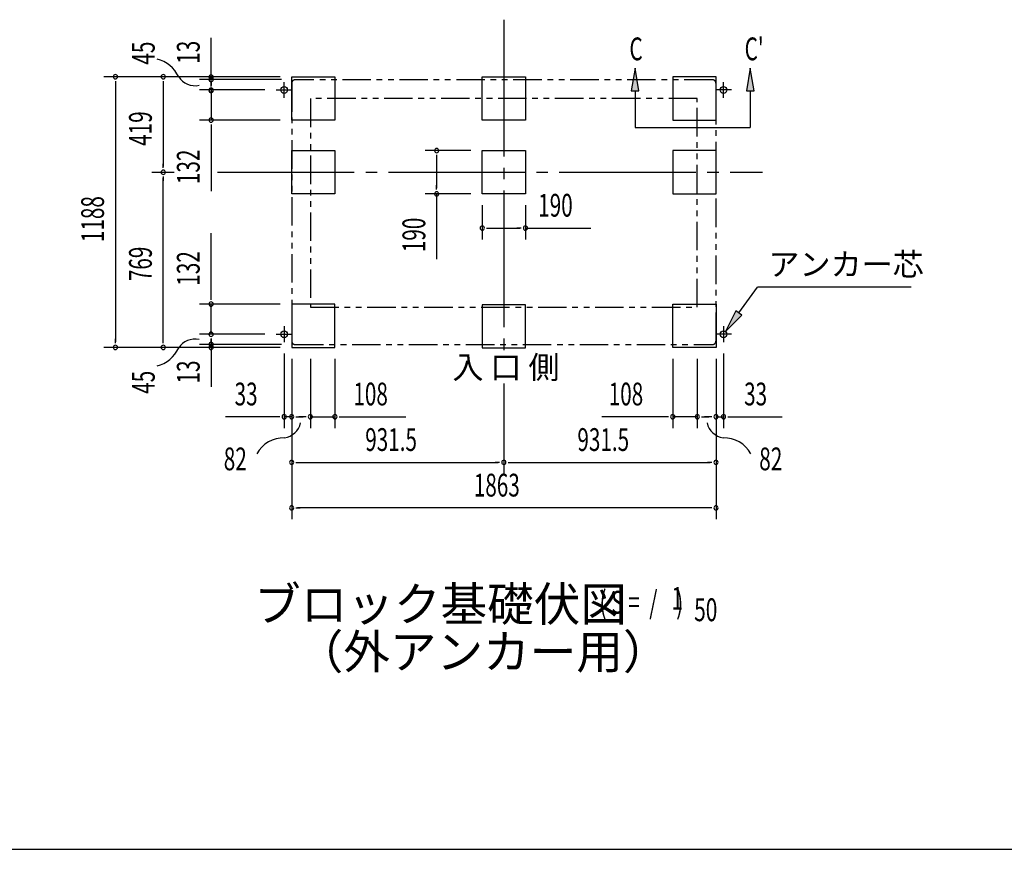
# Model space of a CAD drawing. Extents: x 543 to 20719, y 226 to 14052.
# Drawn here: x 5019 to 9342, y 517 to 4159 of the extents above; entities that cross this region are included whole.
import ezdxf
from ezdxf.enums import TextEntityAlignment as Align

# ---------------------------------------------------------------- set-up
doc = ezdxf.new("R2010")
doc.units = 0
doc.header["$LTSCALE"] = 50
doc.header["$MEASUREMENT"] = 0
for name, pattern in [('1PL-L', [56, 50, -2, 2, -2]), ('1PL-M', [15, 12, -1, 1, -1]), ('2PL-2', [5, 2.5, -0.5, 0.5, -0.5, 0.5, -0.5])]:
    doc.linetypes.add(name, pattern=pattern)
for name, color, linetype in [('1PL-L1', 6, '1PL-L'), ('1PL-M1', 6, '1PL-M'), ('GAIKEI', 6, '2PL-2'), ('HIKIDASHI', 6, 'CONTINUOUS'), ('M1', 4, 'CONTINUOUS'), ('SUNPOU', 4, 'CONTINUOUS'), ('U1', 3, 'CONTINUOUS'), ('WAKUSEN-01', 50, 'CONTINUOUS')]:
    doc.layers.add(name, color=color, linetype=linetype)
doc.styles.add('00', font='ROMANS', dxfattribs={"width": 0.666667, "bigfont": 'BIGFONT'})
doc.styles.add('01', font='ROMANS', dxfattribs={"height": 3, "bigfont": 'BIGFONT'})

msp = doc.modelspace()

# ---------------------------------------------------------------- linework, layer by layer
at = {"layer": '1PL-L1'}
for p, q in [((6145.2, 3850.5), (6215.2, 3850.5)), ((6180.2, 3815.5), (6180.2, 3885.5)), ((8144.2, 3850.5), (8074.2, 3850.5)), ((8109.2, 3815.5), (8109.2, 3885.5)), ((6180.2, 2813.5), (6180.2, 2743.5)), ((8109.2, 2813.5), (8109.2, 2743.5)), ((6145.2, 2778.5), (6215.2, 2778.5)), ((8144.2, 2778.5), (8074.2, 2778.5))]:
    msp.add_line(p, q, dxfattribs=at)
at = {"layer": '1PL-M1'}
for p, q in [((7144.7, 4159), (7144.7, 2697.7)), ((7144.7, 4159), (7144.7, 2697.7)), ((7144.7, 4159), (7144.7, 2697.7)), ((5599.2, 3489.5), (5697.4, 3489.5)), ((5888.1, 3489.5), (8280.2, 3489.5)), ((7144.7, 2562), (7144.7, 2166)), ((7144.7, 2562), (7144.7, 2166)), ((7144.7, 2562), (7144.7, 2166))]:
    msp.add_line(p, q, dxfattribs=at)
at = {"layer": 'GAIKEI'}
for p, q in [((8061.2, 3895), (6228.2, 3895)), ((6213.2, 3880), (6213.2, 2748.5)), ((8076.2, 2748.5), (8076.2, 3880)), ((7994.2, 3813), (6295.2, 3813)), ((6295.2, 3812.8), (6295.2, 2896.8)), ((7994.2, 2896.8), (7994.2, 3812.8)), ((6295.2, 2897), (7994.2, 2897)), ((6228.2, 2733.5), (8061.2, 2733.5))]:
    msp.add_line(p, q, dxfattribs=at)
for centre, start, end in [((6228.2, 3880), 90, 180), ((8061.2, 3880), 0, 90), ((6228.2, 2748.5), 180, 270), ((8061.2, 2748.5), 270, 0)]:
    msp.add_arc(centre, 15, start, end, dxfattribs=at)
at = {"layer": 'HIKIDASHI'}
for p, q in [((7721.1, 3946.5), (7704.4, 3846.5)), ((7737.8, 3846.5), (7721.1, 3946.5)), ((8226.8, 3946.5), (8210.1, 3846.5)), ((8243.4, 3846.5), (8226.8, 3946.5)), ((7704.4, 3846.5), (7737.8, 3846.5)), ((7721.1, 3846.5), (7721.1, 3686.5)), ((8210.1, 3846.5), (8243.4, 3846.5)), ((8226.8, 3846.5), (8226.8, 3686.5)), ((7721.1, 3686.5), (8226.8, 3686.5)), ((8176.2, 2871.9), (8258.8, 2985.4)), ((8933.2, 2985.4), (8258.8, 2985.4)), ((8162.7, 2881.7), (8117.7, 2790.9)), ((8117.7, 2790.9), (8189.7, 2862.2)), ((8189.7, 2862.2), (8162.7, 2881.7))]:
    msp.add_line(p, q, dxfattribs=at)
for points in [[(7737.8, 3846.5), (7704.4, 3846.5), (7721.1, 3946.5)], [(8243.4, 3846.5), (8210.1, 3846.5), (8226.8, 3946.5)], [(8162.7, 2881.7), (8189.7, 2862.2), (8117.7, 2790.9)]]:
    msp.add_solid(points, dxfattribs=at)
at = {"layer": 'SUNPOU'}
for p, q in [((5859.2, 3907.4), (5859.2, 4078.9)), ((6163.2, 3908.5), (5389.2, 3908.5)), ((6163.2, 3908.5), (5599.2, 3908.5)), ((6169.2, 3896), (5809.2, 3896)), ((5859.2, 3914.7), (5859.2, 3933.5)), ((5859.2, 3884.9), (5859.2, 3914.9)), ((5859.2, 3875.5), (5859.2, 3900.5)), ((5439.2, 3889.7), (5439.2, 3871)), ((5439.2, 3883.5), (5439.2, 2745.5)), ((5649.2, 3889.7), (5649.2, 3871)), ((5649.2, 3883.5), (5649.2, 3514.5)), ((6095.2, 3850.5), (5809.2, 3850.5)), ((5859.2, 3888.6), (5859.2, 3869.9)), ((5859.2, 3869.2), (5859.2, 3888)), ((5859.2, 3866.1), (5859.2, 3884.9)), ((5859.2, 3850.5), (5859.2, 3718.5)), ((6163.2, 3718.5), (5809.2, 3718.5)), ((5859.2, 3699.7), (5859.2, 3681)), ((5859.2, 3693.5), (5859.2, 3406.6)), ((6999.7, 3584.5), (6799.7, 3584.5)), ((6849.7, 3565.8), (6849.7, 3547)), ((6849.7, 3559.5), (6849.7, 3419.5)), ((5649.2, 3508.2), (5649.2, 3527)), ((5649.2, 3470.8), (5649.2, 3452)), ((5649.2, 2745.5), (5649.2, 3464.5)), ((6849.7, 3413.2), (6849.7, 3432)), ((6999.7, 3394.5), (6799.7, 3394.5)), ((6849.7, 3394.5), (6849.7, 3107.6)), ((7049.7, 3344.5), (7049.7, 3194.5)), ((7239.7, 3344.5), (7239.7, 3194.5)), ((7068.4, 3244.5), (7087.2, 3244.5)), ((7074.7, 3244.5), (7214.7, 3244.5)), ((7220.9, 3244.5), (7202.2, 3244.5)), ((7239.7, 3244.5), (7526.6, 3244.5)), ((5859.2, 2935.5), (5859.2, 3222.4)), ((5859.2, 2929.2), (5859.2, 2948)), ((6163.2, 2910.5), (5809.2, 2910.5)), ((5859.2, 2778.5), (5859.2, 2910.5)), ((6095.2, 2778.5), (5809.2, 2778.5)), ((5439.2, 2739.2), (5439.2, 2758)), ((5649.2, 2739.2), (5649.2, 2758)), ((6169.2, 2733.5), (5809.2, 2733.5)), ((5859.2, 2759.7), (5859.2, 2741)), ((5859.2, 2739.2), (5859.2, 2758)), ((5859.2, 2753.5), (5859.2, 2728.5)), ((5859.2, 2741), (5859.2, 2711)), ((6163.2, 2720.5), (5389.2, 2720.5)), ((6163.2, 2720.5), (5599.2, 2720.5)), ((5859.2, 2718.5), (5859.2, 2547)), ((5859.2, 2715.4), (5859.2, 2696.6)), ((6180.2, 2693.5), (6180.2, 2366)), ((8109.2, 2693.5), (8109.2, 2366)), ((6213.2, 2670.5), (6213.2, 2366)), ((6213.2, 2668.5), (6213.2, 2166)), ((6213.2, 2668.5), (6213.2, 1966)), ((6295.2, 2670.5), (6295.2, 2366)), ((6403.2, 2670.5), (6403.2, 2366)), ((7886.2, 2670.5), (7886.2, 2366)), ((7994.2, 2670.5), (7994.2, 2366)), ((8076.2, 2670.5), (8076.2, 2166)), ((8076.2, 2670.5), (8076.2, 1966)), ((8076.2, 2670.5), (8076.2, 2366)), ((6155.2, 2416), (5922.3, 2416)), ((6161.4, 2416), (6142.7, 2416)), ((6213.2, 2416), (6180.2, 2416)), ((6231.9, 2416), (6250.7, 2416)), ((6238.2, 2416), (6263.2, 2416)), ((6270.2, 2416), (6245.2, 2416)), ((6276.4, 2416), (6257.7, 2416)), ((6295.2, 2416), (6403.2, 2416)), ((6421.9, 2416), (6440.7, 2416)), ((6428.2, 2416), (6715.1, 2416)), ((7861.2, 2416), (7574.3, 2416)), ((7867.4, 2416), (7848.7, 2416)), ((7994.2, 2416), (7886.2, 2416)), ((8012.9, 2416), (8031.7, 2416)), ((8019.2, 2416), (8044.2, 2416)), ((8051.2, 2416), (8026.2, 2416)), ((8057.4, 2416), (8038.7, 2416)), ((8076.2, 2416), (8109.2, 2416)), ((8127.9, 2416), (8146.7, 2416)), ((8134.2, 2416), (8367.1, 2416)), ((6231.9, 2216), (6250.7, 2216)), ((6238.2, 2216), (7119.7, 2216)), ((7125.9, 2216), (7107.2, 2216)), ((7163.4, 2216), (7182.2, 2216)), ((7169.7, 2216), (8051.2, 2216)), ((8057.4, 2216), (8038.7, 2216)), ((6231.9, 2016), (6250.7, 2016)), ((8051.2, 2016), (6238.2, 2016)), ((8057.4, 2016), (8038.7, 2016))]:
    msp.add_line(p, q, dxfattribs=at)
for centre, radius, start, end in [((5591, 3851.5), 138.1, 24.0338, 77.0283), ((5439.2, 3908.5), 9.38, 90, 270), ((5439.2, 3908.5), 9.38, 270, 90), ((5649.2, 3908.5), 9.38, 90, 270), ((5649.2, 3908.5), 9.38, 270, 90), ((5788.5, 3954.6), 85.4, 213.3278, 282.0726), ((5859.2, 3907.4), 9.38, 90, 270), ((5859.2, 3896), 9.38, 90, 270), ((5859.2, 3907.4), 9.38, 270, 90), ((5859.2, 3896), 9.38, 270, 90), ((5859.2, 3850.5), 9.38, 90, 270), ((5859.2, 3847.4), 9.38, 90, 270), ((5859.2, 3850.5), 9.38, 270, 90), ((5859.2, 3847.4), 9.38, 270, 90), ((5859.2, 3718.5), 9.38, 90, 270), ((5859.2, 3718.5), 9.38, 270, 90), ((6849.7, 3584.5), 9.38, 90, 270), ((6849.7, 3584.5), 9.38, 270, 90), ((5649.2, 3489.5), 9.38, 90, 270), ((5649.2, 3489.5), 9.38, 90, 270), ((5649.2, 3489.5), 9.38, 270, 90), ((5649.2, 3489.5), 9.38, 270, 90), ((6849.7, 3394.5), 9.38, 90, 270), ((6849.7, 3394.5), 9.38, 270, 90), ((7049.7, 3244.5), 9.38, 0, 180), ((7049.7, 3244.5), 9.38, 180, 0), ((7239.7, 3244.5), 9.38, 0, 180), ((7239.7, 3244.5), 9.38, 180, 0), ((5859.2, 2910.5), 9.38, 90, 270), ((5859.2, 2910.5), 9.38, 270, 90), ((5859.2, 2778.5), 9.38, 90, 270), ((5859.2, 2778.5), 9.38, 270, 90), ((5439.2, 2720.5), 9.38, 90, 270), ((5439.2, 2720.5), 9.38, 270, 90), ((5649.2, 2720.5), 9.38, 90, 270), ((5649.2, 2720.5), 9.38, 270, 90), ((5788.5, 2671.3), 85.4, 77.9274, 146.6722), ((5859.2, 2734.1), 9.38, 90, 270), ((5859.2, 2720.5), 9.38, 90, 270), ((5859.2, 2734.1), 9.38, 270, 90), ((5859.2, 2720.5), 9.38, 270, 90), ((5591, 2774.4), 138.1, 282.9717, 335.9662), ((6180.2, 2416), 9.38, 0, 180), ((6213.2, 2416), 9.38, 0, 180), ((6295.2, 2416), 9.38, 0, 180), ((6403.2, 2416), 9.38, 0, 180), ((7886.2, 2416), 9.38, 0, 180), ((7994.2, 2416), 9.38, 0, 180), ((8076.2, 2416), 9.38, 0, 180), ((8109.2, 2416), 9.38, 0, 180), ((6180.2, 2416), 9.38, 180, 0), ((6169.1, 2408.1), 85.4, 278.4895, 347.2343), ((6213.2, 2416), 9.38, 180, 0), ((6295.2, 2416), 9.38, 180, 0), ((6403.2, 2416), 9.38, 180, 0), ((7886.2, 2416), 9.38, 180, 0), ((7994.2, 2416), 9.38, 180, 0), ((8120.2, 2408.1), 85.4, 192.7657, 261.5105), ((8076.2, 2416), 9.38, 180, 0), ((8109.2, 2416), 9.38, 180, 0), ((6179.8, 2185.6), 138.1, 89.1955, 150.5142), ((8109.6, 2185.6), 138.1, 29.4858, 90.8045), ((6213.2, 2216), 9.38, 0, 180), ((6213.2, 2216), 9.38, 180, 0), ((7144.7, 2216), 9.38, 0, 180), ((7144.7, 2216), 9.38, 0, 180), ((7144.7, 2216), 9.38, 180, 0), ((7144.7, 2216), 9.38, 180, 0), ((8076.2, 2216), 9.38, 0, 180), ((8076.2, 2216), 9.38, 180, 0), ((6213.2, 2016), 9.38, 0, 180), ((6213.2, 2016), 9.38, 180, 0), ((8076.2, 2016), 9.38, 0, 180), ((8076.2, 2016), 9.38, 180, 0)]:
    msp.add_arc(centre, radius, start, end, dxfattribs=at)
at = {"layer": 'U1'}
for p, q in [((6213.2, 3718.5), (6213.2, 3908.5)), ((6213.2, 3908.5), (6403.2, 3908.5)), ((6403.2, 3908.5), (6403.2, 3718.5)), ((7049.7, 3718.5), (7049.7, 3908.5)), ((7049.7, 3908.5), (7239.7, 3908.5)), ((7239.7, 3908.5), (7239.7, 3718.5)), ((8076.2, 3908.5), (7886.2, 3908.5)), ((7886.2, 3908.5), (7886.2, 3718.5)), ((8076.2, 3718.5), (8076.2, 3908.5)), ((6403.2, 3718.5), (6213.2, 3718.5)), ((7239.7, 3718.5), (7049.7, 3718.5)), ((7886.2, 3718.5), (8076.2, 3718.5)), ((6213.2, 3394.5), (6213.2, 3584.5)), ((6213.2, 3584.5), (6403.2, 3584.5)), ((6403.2, 3584.5), (6403.2, 3394.5)), ((7049.7, 3394.5), (7049.7, 3584.5)), ((7049.7, 3584.5), (7239.7, 3584.5)), ((7239.7, 3584.5), (7239.7, 3394.5)), ((8076.2, 3584.5), (7886.2, 3584.5)), ((7886.2, 3584.5), (7886.2, 3394.5)), ((8076.2, 3394.5), (8076.2, 3584.5)), ((6403.2, 3394.5), (6213.2, 3394.5)), ((7239.7, 3394.5), (7049.7, 3394.5)), ((7886.2, 3394.5), (8076.2, 3394.5)), ((6213.2, 2910.5), (6213.2, 2720.5)), ((6403.2, 2910.5), (6213.2, 2910.5)), ((6403.2, 2720.5), (6403.2, 2910.5)), ((7239.7, 2908), (7049.7, 2908)), ((7049.7, 2908), (7049.7, 2718)), ((7239.7, 2718), (7239.7, 2908)), ((7886.2, 2720.5), (7886.2, 2910.5)), ((7886.2, 2910.5), (8076.2, 2910.5)), ((8076.2, 2910.5), (8076.2, 2720.5)), ((6213.2, 2720.5), (6403.2, 2720.5)), ((7049.7, 2718), (7239.7, 2718)), ((8076.2, 2720.5), (7886.2, 2720.5))]:
    msp.add_line(p, q, dxfattribs=at)
for centre in [(6180.2, 3850.5), (8109.2, 3850.5), (6180.2, 2778.5), (8109.2, 2778.5)]:
    msp.add_circle(centre, 15, dxfattribs=at)
at = {"layer": 'WAKUSEN-01'}
msp.add_line((542.5, 517.5), (20477.5, 517.5), dxfattribs=at)

# ---------------------------------------------------------------- texts
at = {"layer": 'HIKIDASHI', "style": '00', "width": 0.67}
for s, p in [('C', (7696.1, 3980.9)), ("C'", (8201.8, 3980.9))]:
    msp.add_text(s, height=100, dxfattribs=at).set_placement(p)
at = {"layer": 'HIKIDASHI', "style": '01'}
msp.add_text('アンカー芯', height=100, dxfattribs=at).set_placement((8306.3, 3035.4))
at = {"layer": 'M1', "style": '01'}
msp.add_text('ブロック基礎伏図', height=150, dxfattribs=at).set_placement((6048.5, 1518.8))
at = {"layer": 'M1', "style": '00', "width": 0.67}
for s, p in [('( S =  /    )', (7564.8, 1551.8)), ('1', (7880.5, 1568.8)), ('50', (7980.4, 1518.8))]:
    msp.add_text(s, height=100.2, dxfattribs=at).set_placement(p)
at = {"layer": 'M1', "style": '01'}
msp.add_text('（外アンカー用）', height=150, dxfattribs=at).set_placement((7053.8, 1365.4), align=Align.MIDDLE)
at = {"layer": 'SUNPOU', "style": '00'}
for s, width, p in [('45', 0.67, (5612, 3961.5)), ('13', 0.67, (5809.2, 3965.2)), ('419', 0.666667, (5599.2, 3605.3)), ('132', 0.666667, (5809.2, 3437.5)), ('1188', 0.666667, (5389.2, 3182.8)), ('190', 0.666667, (6799.7, 3138.5)), ('769', 0.666667, (5599.2, 3011.3)), ('132', 0.666667, (5809.2, 2991.5)), ('13', 0.67, (5809.2, 2561.8)), ('45', 0.67, (5612, 2516.6))]:
    msp.add_text(s, height=100, rotation=90, dxfattribs=dict(at, width=width)).set_placement(p)
for s, width, p in [('190', 0.666667, (7295.6, 3294.5)), ('33', 0.666667, (5962.7, 2466)), ('108', 0.666667, (6484.1, 2466)), ('108', 0.666667, (7605.2, 2466)), ('33', 0.666667, (8199.7, 2466)), ('931.5', 0.666667, (6536.1, 2266)), ('931.5', 0.666667, (7467.6, 2266)), ('82', 0.67, (5914.9, 2181.1)), ('82', 0.67, (8266, 2181.1)), ('1863', 0.666667, (7012.9, 2066))]:
    msp.add_text(s, height=100, dxfattribs=dict(at, width=width)).set_placement(p)
at = {"layer": 'SUNPOU', "style": '01'}
msp.add_text('入 口 側', height=100, dxfattribs=at).set_placement((6918.7, 2583.4))

doc.saveas('drawing.dxf')
